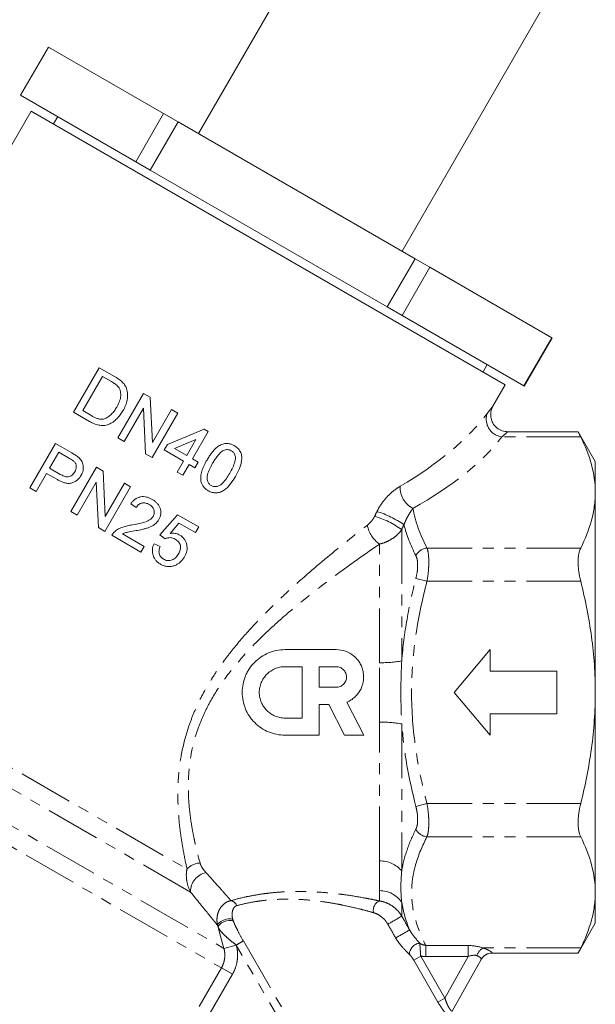
# Model space of a CAD drawing. Units: millimetres. Extents: x -54 to 688, y 1 to 422.
# Drawn here: x 520 to 587, y 164 to 279 of the extents above; entities that cross this region are included whole.
import ezdxf

# ---------------------------------------------------------------- set-up
doc = ezdxf.new("R2010")
doc.units = ezdxf.units.MM
doc.linetypes.add('PHANTOM', pattern=[12.7, 6.35, -1.27, 1.27, -1.27, 1.27, -1.27])

msp = doc.modelspace()

# ---------------------------------------------------------------- linework, layer by layer
at = {"color": 7, "linetype": 'Continuous', "lineweight": 15}
for p, q in [((559.52, 297.54), (541.02, 265.5)), ((564.84, 251.75), (583.34, 283.79)), ((523.49, 275.62), (520.24, 269.99)), ((523.49, 275.62), (520.24, 269.99)), ((536.95, 267.85), (523.49, 275.62)), ((523.49, 275.62), (523.49, 275.62)), ((520.24, 269.99), (533.7, 262.22)), ((520.24, 269.99), (520.24, 269.99)), ((521.47, 268.13), (511.7, 251.2)), ((576.89, 236.13), (521.47, 268.13)), ((524.57, 267.49), (524.07, 266.63)), ((533.7, 262.22), (536.95, 267.85)), ((538.65, 266.87), (536.95, 267.85)), ((538.65, 266.87), (535.4, 261.24)), ((566.36, 250.87), (538.65, 266.87)), ((535.4, 261.24), (533.7, 262.22)), ((535.4, 261.24), (563.11, 245.24)), ((563.11, 245.24), (566.36, 250.87)), ((568.09, 249.87), (564.84, 244.24)), ((568.09, 249.87), (566.36, 250.87)), ((582.34, 241.64), (568.09, 249.87)), ((564.84, 244.24), (563.11, 245.24)), ((564.84, 244.24), (579.09, 236.01)), ((579.09, 236.01), (582.34, 241.64)), ((579.13, 235.99), (582.38, 241.62)), ((582.38, 241.62), (582.34, 241.64)), ((574.3, 237.63), (574.8, 238.49)), ((526.42, 232.93), (529.42, 238.13)), ((529.42, 238.13), (531.2, 237.11)), ((529.81, 237.11), (527.5, 233.11)), ((530.86, 236.5), (529.81, 237.11)), ((575.45, 233.63), (576.89, 236.13)), ((579.13, 235.99), (579.09, 236.01)), ((531.62, 229.93), (534.62, 235.13)), ((534.62, 235.13), (535.39, 234.68)), ((535.39, 234.68), (535.65, 229.37)), ((528.29, 231.86), (526.42, 232.93)), ((527.5, 233.11), (528.57, 232.49)), ((534.59, 233.39), (532.35, 229.51)), ((534.84, 228.07), (534.59, 233.39)), ((538.62, 232.82), (535.62, 227.63)), ((535.65, 229.37), (537.88, 233.25)), ((537.88, 233.25), (538.62, 232.82)), ((537.4, 229.17), (541.71, 230.95)), ((542.18, 230.68), (540.33, 227.48)), ((541.71, 230.95), (542.18, 230.68)), ((585.44, 230.65), (577.19, 230.65)), ((587.43, 227.17), (585.42, 230.65)), ((521.31, 224.07), (524.31, 229.27)), ((524.31, 229.27), (526.22, 228.17)), ((532.35, 229.51), (531.62, 229.93)), ((537.01, 228.51), (537.4, 229.17)), ((540.74, 229.74), (538.22, 228.7)), ((539.66, 227.87), (540.74, 229.74)), ((524.7, 228.25), (523.62, 226.38)), ((525.94, 227.53), (524.7, 228.25)), ((535.62, 227.63), (534.84, 228.07)), ((539.28, 227.2), (537.01, 228.51)), ((538.22, 228.7), (539.66, 227.87)), ((538.55, 225.93), (539.28, 227.2)), ((539.95, 226.82), (539.21, 225.55)), ((540.61, 226.43), (539.95, 226.82)), ((540.33, 227.48), (541, 227.1)), ((541, 227.1), (540.61, 226.43)), ((587.43, 223.55), (587.43, 227.17)), ((523.27, 225.78), (522.04, 223.65)), ((524.55, 225.05), (523.27, 225.78)), ((523.62, 226.38), (524.87, 225.66)), ((526.1, 221.31), (529.1, 226.5)), ((529.1, 226.5), (529.88, 226.05)), ((529.88, 226.05), (530.13, 220.74)), ((539.21, 225.55), (538.55, 225.93)), ((529.08, 224.76), (526.84, 220.88)), ((529.33, 219.44), (529.08, 224.76)), ((530.13, 220.74), (532.37, 224.62)), ((532.37, 224.62), (533.1, 224.19)), ((522.04, 223.65), (521.31, 224.07)), ((533.1, 224.19), (530.1, 219)), ((587.43, 200.17), (587.43, 223.55)), ((533.75, 221.78), (533.12, 222.23)), ((526.84, 220.88), (526.1, 221.31)), ((536.52, 218.58), (538.59, 220.93)), ((538.75, 219.95), (537.71, 218.76)), ((538.59, 220.93), (541.06, 219.51)), ((540.67, 218.85), (538.75, 219.95)), ((530.1, 219), (529.33, 219.44)), ((541.06, 219.51), (540.67, 218.85)), ((534.3, 216.57), (530.9, 218.54)), ((532.14, 218.71), (534.68, 217.24)), ((537.15, 218.13), (536.52, 218.58)), ((534.68, 217.24), (534.3, 216.57)), ((535.84, 217.55), (536.54, 217.23)), ((551.14, 205.17), (557.14, 205.17)), ((575.13, 205.17), (570.93, 200.17)), ((575.13, 202.67), (575.13, 205.17)), ((551.14, 203.17), (553.14, 203.17)), ((553.14, 203.17), (553.14, 197.17)), ((555.14, 203.17), (557.14, 203.17)), ((555.14, 200.77), (555.14, 203.17)), ((582.93, 202.67), (575.13, 202.67)), ((582.93, 197.67), (582.93, 202.67)), ((557.14, 200.77), (555.14, 200.77)), ((570.93, 200.17), (575.13, 195.17)), ((587.43, 176.78), (587.43, 200.17)), ((556.27, 198.77), (555.14, 198.77)), ((555.14, 198.77), (555.14, 195.17)), ((558.1, 195.17), (556.27, 198.77)), ((558.38, 199.02), (560.35, 195.17)), ((553.14, 197.17), (551.14, 197.17)), ((575.13, 195.17), (575.13, 197.67)), ((575.13, 197.67), (582.93, 197.67)), ((555.14, 195.17), (551.14, 195.17)), ((560.35, 195.17), (558.1, 195.17)), ((587.43, 173.17), (587.43, 176.78)), ((585.42, 169.69), (587.43, 173.17)), ((575.37, 169.69), (585.44, 169.69)), ((574.07, 168.94), (570.7, 162.88))]:
    msp.add_line(p, q, dxfattribs=at)
at = {"color": 8, "linetype": 'PHANTOM', "lineweight": 0}
for p, q in [((585.72, 230.04), (576.51, 230.04)), ((564.8, 219.22), (564.8, 203.85)), ((562.2, 203.64), (562.2, 217.51)), ((585.72, 217.05), (567.75, 217.05)), ((567.75, 213.16), (566.45, 213.5)), ((585.72, 213.16), (567.75, 213.16)), ((498.42, 203.33), (539.69, 179.51)), ((540.09, 176.83), (496.9, 201.76)), ((490.31, 201.25), (544.01, 170.24)), ((487.89, 200.19), (543.72, 167.96)), ((562.2, 180.46), (562.2, 196.69)), ((564.8, 196.48), (564.8, 179.28)), ((567.75, 187.18), (566.45, 186.84)), ((585.72, 187.18), (567.75, 187.18)), ((585.72, 183.28), (567.75, 183.28)), ((562.2, 175.78), (562.2, 176.99)), ((564.8, 175.6), (564.8, 174.02)), ((544.01, 170.24), (543.35, 172.69)), ((544.01, 170.24), (545.45, 170.63)), ((546.28, 171.11), (545.45, 170.63)), ((558.85, 147.43), (545.45, 170.63)), ((546.28, 171.11), (559.67, 147.91)), ((567.6, 170.58), (572.55, 170.58)), ((567.6, 170.58), (567.6, 169.28)), ((572.55, 170.58), (572.55, 169.28)), ((567.02, 169.34), (566.2, 168.86)), ((567.02, 169.34), (569.85, 164.43)), ((572.55, 169.28), (567.6, 169.28)), ((569.85, 164.43), (572.55, 169.28)), ((585.72, 170.29), (574.28, 170.29)), ((575.38, 169.7), (575.37, 169.69)), ((569.03, 163.96), (566.2, 168.86)), ((541.1, 163.44), (543.72, 167.96)), ((545.01, 167.22), (542.4, 162.69)), ((543.72, 167.96), (545.01, 167.22)), ((569.85, 164.43), (569.03, 163.96))]:
    msp.add_line(p, q, dxfattribs=at)
at = {"color": 8, "linetype": 'PHANTOM', "lineweight": 0, "flags": 128}
for points in [[(545.05, 173.62), (544.83, 173.68), (544.56, 173.69), (544.25, 173.64), (543.94, 173.54), (543.66, 173.4), (543.44, 173.24), (543.31, 173.06), (543.28, 172.89)], [(545.12, 173.41), (544.9, 173.49), (544.62, 173.5), (544.31, 173.45), (544, 173.36), (543.72, 173.21), (543.51, 173.04), (543.38, 172.86), (543.35, 172.69)], [(546.27, 171.11), (546.22, 171.08), (546.15, 171.04), (546.06, 170.99), (545.96, 170.93), (545.84, 170.86), (545.72, 170.79), (545.59, 170.71), (545.45, 170.63)]]:
    msp.add_lwpolyline(points, dxfattribs=at)
at = {"color": 8, "linetype": 'PHANTOM', "lineweight": 0}
for centre, radius, start, end in [((576.79, 232.13), 2.11, 162.3109, 262.2856), ((567.38, 224.13), 2.76, 177.0896, 242.4225), ((558.6, 210.62), 11.2, 54.7999, 72.8898), ((558.49, 210.32), 10.9, 54.6693, 73.2557), ((564.23, 220.38), 3.52, 190.8646, 234.6618), ((567.97, 215.34), 1.73, 97.3581, 151.5043), ((562.48, 216.47), 12.83, 268.7608, 280.4162), ((562.48, 183.86), 12.83, 79.5838, 91.2392), ((567.97, 184.99), 1.73, 208.4957, 262.6419), ((541.41, 177.83), 2.41, 94.8308, 135.6905), ((562.31, 177.25), 3.21, 39.1541, 91.9132), ((542.42, 176.83), 2.33, 102.6363, 180.0276), ((562.24, 173.94), 3.05, 32.9348, 90.7472), ((544.61, 174.87), 0.975, 22.0863, 76.641), ((562.65, 174.7), 1.18, 112.4645, 194.173), ((536.59, 221.31), 55.07, 298.8457, 300.8064), ((534.58, 224.79), 60.95, 298.9583, 300.7293), ((567.02, 169.52), 1.32, 94.9445, 179.7893), ((575.44, 168.62), 2.03, 124.561, 157.5028), ((575.38, 168.21), 1.49, 89.712, 150.8242)]:
    msp.add_arc(centre, radius, start, end, dxfattribs=at)
at = {"color": 7, "linetype": 'Continuous', "lineweight": 15}
msp.add_arc((575.37, 168.19), 1.5, 89.4522, 150.8759, dxfattribs=at)
at = {"color": 8, "linetype": 'PHANTOM', "lineweight": 0}
for centre, major_axis, ratio, start_param, end_param in [((538.51, 233.65), (39.01, 8.41), 0.45538, 5.343646, 5.796339), ((538.51, 231.92), (40.75, 6.86), 0.451416, 5.377897, 5.830589), ((571.58, 168.84), (3.56, 0.59), 0.457407, 0.634905, 1.22059), ((571.58, 167.55), (2.24, 1.68), 0.378972, 0.282858, 0.868544)]:
    msp.add_ellipse(centre, major_axis=major_axis, ratio=ratio, start_param=start_param, end_param=end_param, dxfattribs=at)
at = {"color": 7, "linetype": 'Continuous', "lineweight": 15}
for points, knots in [([(531.66, 235.9), (531.61, 235.96), (531.55, 236.02), (531.42, 236.13), (531.35, 236.18), (531.15, 236.33), (531.01, 236.41), (530.86, 236.5)], [0, 0, 0, 0, 0.25, 0.25, 0.5, 0.5, 1, 1, 1, 1]), ([(532.08, 236.5), (532.13, 236.44), (532.19, 236.39), (532.3, 236.26), (532.35, 236.2), (532.44, 236.06), (532.48, 235.99), (532.56, 235.85), (532.59, 235.77), (532.62, 235.69)], [0, 0, 0, 0, 0.25, 0.25, 0.5, 0.5, 0.75, 0.75, 1, 1, 1, 1]), ([(531.48, 233.53), (531.53, 233.63), (531.58, 233.72), (531.68, 233.91), (531.72, 234), (531.8, 234.2), (531.83, 234.3), (531.89, 234.5), (531.92, 234.6), (531.94, 234.8), (531.95, 234.91), (531.94, 235.12), (531.93, 235.23), (531.89, 235.43), (531.86, 235.53), (531.8, 235.68), (531.78, 235.72), (531.72, 235.81), (531.69, 235.86), (531.66, 235.9)], [0, 0, 0, 0, 0.125, 0.125, 0.25, 0.25, 0.375, 0.375, 0.5, 0.5, 0.625, 0.625, 0.75, 0.75, 0.875, 0.875, 0.9375, 0.9375, 1, 1, 1, 1]), ([(532.62, 235.69), (532.65, 235.59), (532.68, 235.48), (532.73, 235.26), (532.74, 235.15), (532.75, 234.92), (532.75, 234.81), (532.73, 234.58), (532.72, 234.47), (532.65, 234.14), (532.58, 233.92), (532.42, 233.5), (532.32, 233.3), (532.2, 233.1)], [0, 0, 0, 0, 0.125, 0.125, 0.25, 0.25, 0.375, 0.375, 0.5, 0.5, 0.75, 0.75, 1, 1, 1, 1]), ([(532.2, 233.1), (532.15, 233.01), (532.1, 232.93), (532, 232.76), (531.94, 232.68), (531.76, 232.45), (531.64, 232.3), (531.42, 232.09), (531.35, 232.03), (531.2, 231.9), (531.12, 231.84), (530.88, 231.67), (530.7, 231.58), (530.33, 231.44), (530.14, 231.39), (529.85, 231.37), (529.75, 231.37), (529.55, 231.39), (529.46, 231.4), (529.17, 231.46), (528.98, 231.52), (528.71, 231.64), (528.63, 231.68), (528.45, 231.77), (528.37, 231.81), (528.29, 231.86)], [0, 0, 0, 0, 0.0625, 0.0625, 0.125, 0.125, 0.25, 0.25, 0.3125, 0.3125, 0.375, 0.375, 0.5, 0.5, 0.625, 0.625, 0.6875, 0.6875, 0.75, 0.75, 0.875, 0.875, 0.9375, 0.9375, 1, 1, 1, 1]), ([(530.01, 232.15), (530.09, 232.18), (530.18, 232.21), (530.33, 232.28), (530.4, 232.32), (530.62, 232.47), (530.75, 232.58), (530.99, 232.83), (531.1, 232.96), (531.3, 233.24), (531.39, 233.39), (531.48, 233.53)], [0, 0, 0, 0, 0.125, 0.125, 0.25, 0.25, 0.5, 0.5, 0.75, 0.75, 1, 1, 1, 1]), ([(577.19, 230.65), (576.98, 230.67), (576.52, 230.71), (575.89, 231.07), (575.44, 231.6), (575.22, 232.18), (575.18, 232.67), (575.23, 233.08), (575.33, 233.39), (575.42, 233.56), (575.45, 233.63)], [0, 0, 0, 0, 0.154868, 0.328051, 0.506853, 0.647093, 0.764159, 0.862859, 0.943478, 1, 1, 1, 1]), ([(528.57, 232.49), (528.68, 232.43), (528.79, 232.37), (529.02, 232.26), (529.14, 232.21), (529.38, 232.14), (529.5, 232.12), (529.7, 232.11), (529.76, 232.11), (529.89, 232.12), (529.95, 232.14), (530.01, 232.15)], [0, 0, 0, 0, 0.25, 0.25, 0.5, 0.5, 0.75, 0.75, 0.875, 0.875, 1, 1, 1, 1]), ([(585.44, 230.6), (585.44, 230.61), (585.41, 230.67), (585.53, 230.42), (585.68, 230.13), (585.72, 230.04)], [0, 0, 0, 0, 0.178808, 0.751777, 1, 1, 1, 1]), ([(542.03, 227.34), (542.11, 227.49), (542.2, 227.64), (542.39, 227.92), (542.48, 228.06), (542.69, 228.33), (542.8, 228.45), (543.04, 228.7), (543.16, 228.81), (543.44, 229.02), (543.59, 229.1), (543.91, 229.23), (544.08, 229.27), (544.33, 229.28), (544.42, 229.28), (544.59, 229.26), (544.67, 229.24), (544.83, 229.19), (544.91, 229.16), (545.07, 229.1), (545.14, 229.06), (545.21, 229.02)], [0, 0, 0, 0, 0.125, 0.125, 0.25, 0.25, 0.375, 0.375, 0.5, 0.5, 0.625, 0.625, 0.75, 0.75, 0.8125, 0.8125, 0.875, 0.875, 0.9375, 0.9375, 1, 1, 1, 1]), ([(585.72, 230.04), (586.26, 228.97), (586.69, 227.9), (587.27, 225.73), (587.43, 224.65), (587.43, 223.55)], [0, 0, 0, 0, 0.5, 0.5, 1, 1, 1, 1]), ([(526.22, 228.17), (526.35, 228.09), (526.47, 228.02), (526.66, 227.9), (526.72, 227.86), (526.84, 227.77), (526.9, 227.72), (526.96, 227.68)], [0, 0, 0, 0, 0.5, 0.5, 0.75, 0.75, 1, 1, 1, 1]), ([(543.96, 228.46), (543.89, 228.42), (543.82, 228.38), (543.69, 228.28), (543.63, 228.23), (543.45, 228.05), (543.34, 227.93), (543.14, 227.66), (543.04, 227.53), (542.86, 227.25), (542.78, 227.1), (542.69, 226.96)], [0, 0, 0, 0, 0.125, 0.125, 0.25, 0.25, 0.5, 0.5, 0.75, 0.75, 1, 1, 1, 1]), ([(544.86, 228.42), (544.79, 228.46), (544.72, 228.49), (544.57, 228.54), (544.5, 228.55), (544.34, 228.56), (544.26, 228.55), (544.11, 228.52), (544.04, 228.49), (543.96, 228.46)], [0, 0, 0, 0, 0.25, 0.25, 0.5, 0.5, 0.75, 0.75, 1, 1, 1, 1]), ([(544.69, 225.81), (544.81, 226.02), (544.93, 226.24), (545.14, 226.68), (545.24, 226.91), (545.33, 227.27), (545.35, 227.39), (545.36, 227.64), (545.34, 227.76), (545.26, 227.99), (545.21, 228.1), (545.1, 228.24), (545.05, 228.28), (544.96, 228.36), (544.91, 228.39), (544.86, 228.42)], [0, 0, 0, 0, 0.25, 0.25, 0.5, 0.5, 0.625, 0.625, 0.75, 0.75, 0.875, 0.875, 0.9375, 0.9375, 1, 1, 1, 1]), ([(545.21, 229.02), (545.28, 228.97), (545.35, 228.93), (545.49, 228.83), (545.55, 228.78), (545.73, 228.6), (545.83, 228.47), (545.99, 228.17), (546.05, 228.01), (546.1, 227.68), (546.09, 227.5), (546.05, 227.16), (546.02, 226.99), (545.94, 226.66), (545.88, 226.5), (545.69, 226.02), (545.53, 225.72), (545.36, 225.42)], [0, 0, 0, 0, 0.0625, 0.0625, 0.125, 0.125, 0.25, 0.25, 0.375, 0.375, 0.5, 0.5, 0.625, 0.625, 0.75, 0.75, 1, 1, 1, 1]), ([(526.51, 227.14), (526.42, 227.22), (526.33, 227.29), (526.14, 227.42), (526.04, 227.47), (525.94, 227.53)], [0, 0, 0, 0, 0.5, 0.5, 1, 1, 1, 1]), ([(526.57, 225.95), (526.59, 226), (526.62, 226.04), (526.66, 226.14), (526.68, 226.19), (526.72, 226.35), (526.74, 226.45), (526.73, 226.67), (526.71, 226.78), (526.66, 226.92), (526.64, 226.97), (526.58, 227.06), (526.54, 227.1), (526.51, 227.14)], [0, 0, 0, 0, 0.125, 0.125, 0.25, 0.25, 0.5, 0.5, 0.75, 0.75, 0.875, 0.875, 1, 1, 1, 1]), ([(526.96, 227.68), (527.03, 227.61), (527.11, 227.55), (527.24, 227.4), (527.3, 227.33), (527.4, 227.16), (527.45, 227.07), (527.52, 226.89), (527.54, 226.79), (527.57, 226.6), (527.57, 226.5), (527.56, 226.3), (527.55, 226.2), (527.51, 226), (527.48, 225.91), (527.41, 225.72), (527.36, 225.63), (527.31, 225.55)], [0, 0, 0, 0, 0.125, 0.125, 0.25, 0.25, 0.375, 0.375, 0.5, 0.5, 0.625, 0.625, 0.75, 0.75, 0.875, 0.875, 1, 1, 1, 1]), ([(541.3, 224.92), (541.29, 225.03), (541.29, 225.14), (541.29, 225.35), (541.31, 225.45), (541.35, 225.77), (541.41, 225.97), (541.55, 226.38), (541.63, 226.58), (541.82, 226.97), (541.92, 227.16), (542.03, 227.34)], [0, 0, 0, 0, 0.125, 0.125, 0.25, 0.25, 0.5, 0.5, 0.75, 0.75, 1, 1, 1, 1]), ([(542.69, 226.96), (542.57, 226.75), (542.45, 226.53), (542.24, 226.09), (542.15, 225.86), (542.05, 225.51), (542.03, 225.39), (542.03, 225.14), (542.05, 225.02), (542.12, 224.79), (542.17, 224.68), (542.29, 224.54), (542.33, 224.49), (542.42, 224.42), (542.47, 224.38), (542.52, 224.35)], [0, 0, 0, 0, 0.25, 0.25, 0.5, 0.5, 0.625, 0.625, 0.75, 0.75, 0.875, 0.875, 0.9375, 0.9375, 1, 1, 1, 1]), ([(524.87, 225.66), (525.01, 225.58), (525.16, 225.51), (525.47, 225.4), (525.63, 225.36), (525.96, 225.4), (526.12, 225.47), (526.31, 225.62), (526.37, 225.68), (526.48, 225.81), (526.52, 225.88), (526.57, 225.95)], [0, 0, 0, 0, 0.25, 0.25, 0.5, 0.5, 0.75, 0.75, 0.875, 0.875, 1, 1, 1, 1]), ([(542.52, 224.35), (542.57, 224.32), (542.63, 224.3), (542.74, 224.26), (542.8, 224.24), (542.98, 224.22), (543.09, 224.22), (543.33, 224.28), (543.45, 224.32), (543.66, 224.45), (543.75, 224.53), (544.01, 224.79), (544.16, 224.98), (544.44, 225.38), (544.57, 225.6), (544.69, 225.81)], [0, 0, 0, 0, 0.0625, 0.0625, 0.125, 0.125, 0.25, 0.25, 0.375, 0.375, 0.5, 0.5, 0.75, 0.75, 1, 1, 1, 1]), ([(527.31, 225.55), (527.27, 225.49), (527.24, 225.43), (527.16, 225.32), (527.12, 225.27), (526.99, 225.11), (526.89, 225.02), (526.67, 224.85), (526.56, 224.79), (526.31, 224.68), (526.18, 224.63), (525.92, 224.6), (525.78, 224.6), (525.52, 224.64), (525.39, 224.67), (525.14, 224.76), (525.01, 224.81), (524.78, 224.92), (524.66, 224.98), (524.55, 225.05)], [0, 0, 0, 0, 0.0625, 0.0625, 0.125, 0.125, 0.25, 0.25, 0.375, 0.375, 0.5, 0.5, 0.625, 0.625, 0.75, 0.75, 0.875, 0.875, 1, 1, 1, 1]), ([(542.17, 223.75), (542.07, 223.82), (541.96, 223.89), (541.77, 224.04), (541.68, 224.13), (541.53, 224.33), (541.46, 224.44), (541.39, 224.62), (541.36, 224.68), (541.33, 224.8), (541.32, 224.86), (541.3, 224.92)], [0, 0, 0, 0, 0.25, 0.25, 0.5, 0.5, 0.75, 0.75, 0.875, 0.875, 1, 1, 1, 1]), ([(545.36, 225.42), (545.18, 225.13), (545, 224.83), (544.69, 224.43), (544.58, 224.3), (544.34, 224.06), (544.21, 223.95), (543.93, 223.74), (543.78, 223.66), (543.46, 223.53), (543.3, 223.5), (542.96, 223.48), (542.8, 223.51), (542.55, 223.58), (542.47, 223.6), (542.32, 223.67), (542.25, 223.71), (542.17, 223.75)], [0, 0, 0, 0, 0.25, 0.25, 0.375, 0.375, 0.5, 0.5, 0.625, 0.625, 0.75, 0.75, 0.875, 0.875, 0.9375, 0.9375, 1, 1, 1, 1]), ([(587.43, 223.55), (587.43, 223), (587.39, 222.46), (587.24, 221.36), (587.13, 220.82), (586.68, 219.19), (586.25, 218.12), (585.72, 217.05)], [0, 0, 0, 0, 0.25, 0.25, 0.5, 0.5, 1, 1, 1, 1]), ([(533.12, 222.23), (533.19, 222.32), (533.27, 222.42), (533.43, 222.59), (533.52, 222.67), (533.71, 222.82), (533.81, 222.88), (534.03, 222.97), (534.15, 223.01), (534.5, 223.08), (534.74, 223.06), (535.09, 222.98), (535.2, 222.94), (535.42, 222.85), (535.53, 222.79), (535.63, 222.73)], [0, 0, 0, 0, 0.125, 0.125, 0.25, 0.25, 0.375, 0.375, 0.5, 0.5, 0.75, 0.75, 0.875, 0.875, 1, 1, 1, 1]), ([(535.27, 222.14), (535.14, 222.21), (535.01, 222.27), (534.8, 222.32), (534.72, 222.33), (534.58, 222.33), (534.5, 222.32), (534.36, 222.29), (534.29, 222.27), (534.15, 222.21), (534.09, 222.17), (533.98, 222.07), (533.92, 222.02), (533.83, 221.9), (533.79, 221.84), (533.75, 221.78)], [0, 0, 0, 0, 0.25, 0.25, 0.375, 0.375, 0.5, 0.5, 0.625, 0.625, 0.75, 0.75, 0.875, 0.875, 1, 1, 1, 1]), ([(535.63, 222.73), (535.73, 222.67), (535.83, 222.61), (536.01, 222.47), (536.1, 222.39), (536.26, 222.23), (536.33, 222.13), (536.45, 221.94), (536.5, 221.83), (536.58, 221.61), (536.6, 221.5), (536.63, 221.27), (536.64, 221.15), (536.61, 220.92), (536.59, 220.81), (536.53, 220.64), (536.51, 220.58), (536.46, 220.48), (536.43, 220.43), (536.4, 220.37)], [0, 0, 0, 0, 0.125, 0.125, 0.25, 0.25, 0.375, 0.375, 0.5, 0.5, 0.625, 0.625, 0.75, 0.75, 0.875, 0.875, 0.9375, 0.9375, 1, 1, 1, 1]), ([(535.73, 220.75), (535.77, 220.81), (535.8, 220.87), (535.84, 221), (535.85, 221.07), (535.87, 221.27), (535.85, 221.41), (535.78, 221.61), (535.75, 221.67), (535.68, 221.78), (535.64, 221.84), (535.55, 221.94), (535.5, 221.98), (535.39, 222.07), (535.33, 222.11), (535.27, 222.14)], [0, 0, 0, 0, 0.125, 0.125, 0.25, 0.25, 0.5, 0.5, 0.625, 0.625, 0.75, 0.75, 0.875, 0.875, 1, 1, 1, 1]), ([(533.29, 219.75), (533.74, 219.83), (534.18, 219.91), (534.83, 220.1), (535.05, 220.18), (535.34, 220.35), (535.44, 220.41), (535.56, 220.53), (535.6, 220.57), (535.67, 220.66), (535.7, 220.7), (535.73, 220.75)], [0, 0, 0, 0, 0.5, 0.5, 0.75, 0.75, 0.875, 0.875, 0.9375, 0.9375, 1, 1, 1, 1]), ([(536.4, 220.37), (536.37, 220.32), (536.34, 220.26), (536.26, 220.16), (536.22, 220.11), (536.09, 219.97), (536, 219.88), (535.69, 219.65), (535.46, 219.53), (535.1, 219.4), (534.98, 219.36), (534.73, 219.29), (534.61, 219.26), (534.24, 219.17), (533.98, 219.12), (533.73, 219.08)], [0, 0, 0, 0, 0.0625, 0.0625, 0.125, 0.125, 0.25, 0.25, 0.5, 0.5, 0.625, 0.625, 0.75, 0.75, 1, 1, 1, 1]), ([(530.9, 218.54), (530.95, 218.61), (530.99, 218.69), (531.08, 218.8), (531.11, 218.83), (531.17, 218.9), (531.2, 218.93), (531.24, 218.96)], [0, 0, 0, 0, 0.5, 0.5, 0.75, 0.75, 1, 1, 1, 1]), ([(531.24, 218.96), (531.31, 219.02), (531.38, 219.08), (531.53, 219.18), (531.61, 219.23), (531.85, 219.37), (532.02, 219.44), (532.38, 219.56), (532.56, 219.61), (532.92, 219.69), (533.11, 219.72), (533.29, 219.75)], [0, 0, 0, 0, 0.125, 0.125, 0.25, 0.25, 0.5, 0.5, 0.75, 0.75, 1, 1, 1, 1]), ([(533.73, 219.08), (533.46, 219.03), (533.19, 218.99), (532.79, 218.91), (532.66, 218.89), (532.39, 218.81), (532.27, 218.76), (532.14, 218.71)], [0, 0, 0, 0, 0.5, 0.5, 0.75, 0.75, 1, 1, 1, 1]), ([(537.71, 218.76), (537.81, 218.77), (537.91, 218.78), (538.1, 218.78), (538.2, 218.78), (538.39, 218.75), (538.49, 218.72), (538.62, 218.68), (538.67, 218.66), (538.75, 218.62), (538.8, 218.6), (538.84, 218.57)], [0, 0, 0, 0, 0.25, 0.25, 0.5, 0.5, 0.75, 0.75, 0.875, 0.875, 1, 1, 1, 1]), ([(538.31, 218.08), (538.22, 218.13), (538.13, 218.17), (537.94, 218.24), (537.84, 218.26), (537.64, 218.26), (537.54, 218.25), (537.39, 218.22), (537.34, 218.21), (537.24, 218.17), (537.2, 218.15), (537.15, 218.13)], [0, 0, 0, 0, 0.25, 0.25, 0.5, 0.5, 0.75, 0.75, 0.875, 0.875, 1, 1, 1, 1]), ([(538.7, 216.36), (538.74, 216.43), (538.78, 216.51), (538.85, 216.66), (538.88, 216.74), (538.94, 216.99), (538.94, 217.16), (538.88, 217.49), (538.8, 217.65), (538.64, 217.83), (538.58, 217.89), (538.45, 217.99), (538.38, 218.04), (538.31, 218.08)], [0, 0, 0, 0, 0.125, 0.125, 0.25, 0.25, 0.5, 0.5, 0.75, 0.75, 0.875, 0.875, 1, 1, 1, 1]), ([(538.84, 218.57), (538.94, 218.51), (539.04, 218.44), (539.22, 218.28), (539.3, 218.19), (539.44, 218), (539.5, 217.89), (539.6, 217.67), (539.63, 217.55), (539.68, 217.31), (539.7, 217.19), (539.7, 216.95), (539.69, 216.82), (539.64, 216.58), (539.6, 216.46), (539.51, 216.23), (539.45, 216.12), (539.39, 216.01)], [0, 0, 0, 0, 0.125, 0.125, 0.25, 0.25, 0.375, 0.375, 0.5, 0.5, 0.625, 0.625, 0.75, 0.75, 0.875, 0.875, 1, 1, 1, 1]), ([(536.61, 215.15), (536.51, 215.21), (536.41, 215.27), (536.23, 215.41), (536.15, 215.49), (536, 215.66), (535.93, 215.76), (535.81, 215.96), (535.76, 216.06), (535.69, 216.29), (535.67, 216.4), (535.64, 216.63), (535.64, 216.75), (535.66, 216.99), (535.68, 217.1), (535.73, 217.27), (535.75, 217.33), (535.79, 217.44), (535.82, 217.5), (535.84, 217.55)], [0, 0, 0, 0, 0.125, 0.125, 0.25, 0.25, 0.375, 0.375, 0.5, 0.5, 0.625, 0.625, 0.75, 0.75, 0.875, 0.875, 0.9375, 0.9375, 1, 1, 1, 1]), ([(536.54, 217.23), (536.52, 217.16), (536.49, 217.1), (536.46, 216.96), (536.44, 216.89), (536.42, 216.75), (536.41, 216.68), (536.42, 216.53), (536.43, 216.46), (536.48, 216.25), (536.54, 216.12), (536.68, 215.96), (536.73, 215.91), (536.84, 215.82), (536.9, 215.79), (536.96, 215.75)], [0, 0, 0, 0, 0.125, 0.125, 0.25, 0.25, 0.375, 0.375, 0.5, 0.5, 0.75, 0.75, 0.875, 0.875, 1, 1, 1, 1]), ([(585.72, 217.05), (585.62, 216.86), (585.55, 216.62), (585.47, 216.21), (585.45, 216.06), (585.43, 215.74), (585.42, 215.58), (585.42, 215.24), (585.43, 215.06), (585.45, 214.69), (585.47, 214.51), (585.55, 213.94), (585.62, 213.54), (585.72, 213.16)], [0, 0, 0, 0, 0.25, 0.25, 0.375, 0.375, 0.5, 0.5, 0.625, 0.625, 0.75, 0.75, 1, 1, 1, 1]), ([(536.96, 215.75), (537.03, 215.71), (537.11, 215.67), (537.27, 215.61), (537.35, 215.59), (537.61, 215.56), (537.79, 215.59), (538.11, 215.71), (538.26, 215.81), (538.45, 216), (538.5, 216.07), (538.61, 216.2), (538.66, 216.28), (538.7, 216.36)], [0, 0, 0, 0, 0.125, 0.125, 0.25, 0.25, 0.5, 0.5, 0.75, 0.75, 0.875, 0.875, 1, 1, 1, 1]), ([(539.39, 216.01), (539.33, 215.9), (539.26, 215.79), (539.1, 215.6), (539.01, 215.5), (538.83, 215.33), (538.73, 215.26), (538.57, 215.16), (538.52, 215.13), (538.41, 215.07), (538.35, 215.05), (538.29, 215.02)], [0, 0, 0, 0, 0.25, 0.25, 0.5, 0.5, 0.75, 0.75, 0.875, 0.875, 1, 1, 1, 1]), ([(538.29, 215.02), (538.22, 215), (538.15, 214.97), (538.01, 214.93), (537.94, 214.91), (537.73, 214.87), (537.58, 214.87), (537.29, 214.89), (537.15, 214.92), (536.94, 214.99), (536.87, 215.02), (536.74, 215.08), (536.67, 215.12), (536.61, 215.15)], [0, 0, 0, 0, 0.125, 0.125, 0.25, 0.25, 0.5, 0.5, 0.75, 0.75, 0.875, 0.875, 1, 1, 1, 1]), ([(585.72, 213.16), (585.99, 212.09), (586.23, 211.02), (586.65, 208.86), (586.84, 207.77), (587.28, 204.52), (587.43, 202.35), (587.43, 200.17)], [0, 0, 0, 0, 0.25, 0.25, 0.5, 0.5, 1, 1, 1, 1]), ([(551.14, 195.17), (550.81, 195.17), (550.49, 195.2), (549.85, 195.33), (549.53, 195.43), (548.92, 195.68), (548.64, 195.83), (548.1, 196.2), (547.84, 196.41), (547.38, 196.87), (547.17, 197.12), (546.81, 197.66), (546.65, 197.95), (546.4, 198.55), (546.31, 198.87), (546.18, 199.52), (546.14, 199.84), (546.14, 200.5), (546.18, 200.83), (546.3, 201.47), (546.4, 201.78), (546.59, 202.24), (546.66, 202.39), (546.81, 202.67), (546.9, 202.81), (547.17, 203.22), (547.37, 203.47), (547.84, 203.94), (548.09, 204.14), (548.63, 204.51), (548.92, 204.66), (549.53, 204.92), (549.84, 205.01), (550.48, 205.14), (550.81, 205.17), (551.14, 205.17)], [0, 0, 0, 0, 0.0625, 0.0625, 0.125, 0.125, 0.1875, 0.1875, 0.25, 0.25, 0.3125, 0.3125, 0.375, 0.375, 0.4375, 0.4375, 0.5, 0.5, 0.5625, 0.5625, 0.625, 0.625, 0.65625, 0.65625, 0.6875, 0.6875, 0.75, 0.75, 0.8125, 0.8125, 0.875, 0.875, 0.9375, 0.9375, 1, 1, 1, 1]), ([(557.14, 205.17), (557.52, 205.17), (557.88, 205.11), (558.57, 204.86), (558.89, 204.68), (559.31, 204.33), (559.44, 204.2), (559.68, 203.93), (559.79, 203.78), (559.98, 203.47), (560.06, 203.31), (560.19, 202.97), (560.24, 202.79), (560.32, 202.43), (560.34, 202.25), (560.35, 201.89), (560.34, 201.7), (560.29, 201.34), (560.25, 201.16), (560.13, 200.81), (560.06, 200.64), (559.89, 200.32), (559.79, 200.16), (559.57, 199.87), (559.44, 199.74), (559.17, 199.49), (559.03, 199.38), (558.72, 199.18), (558.55, 199.09), (558.38, 199.02)], [0, 0, 0, 0, 0.125, 0.125, 0.25, 0.25, 0.3125, 0.3125, 0.375, 0.375, 0.4375, 0.4375, 0.5, 0.5, 0.5625, 0.5625, 0.625, 0.625, 0.6875, 0.6875, 0.75, 0.75, 0.8125, 0.8125, 0.875, 0.875, 0.9375, 0.9375, 1, 1, 1, 1]), ([(551.14, 197.17), (550.95, 197.17), (550.75, 197.19), (550.37, 197.27), (550.18, 197.33), (549.81, 197.48), (549.64, 197.57), (549.32, 197.79), (549.16, 197.91), (548.88, 198.19), (548.76, 198.34), (548.54, 198.67), (548.45, 198.84), (548.3, 199.2), (548.24, 199.39), (548.16, 199.78), (548.14, 199.97), (548.14, 200.37), (548.16, 200.56), (548.24, 200.95), (548.3, 201.14), (548.45, 201.5), (548.54, 201.68), (548.76, 202), (548.88, 202.15), (549.16, 202.43), (549.31, 202.56), (549.64, 202.77), (549.81, 202.87), (550.18, 203.02), (550.36, 203.08), (550.75, 203.15), (550.95, 203.17), (551.14, 203.17)], [0, 0, 0, 0, 0.0625, 0.0625, 0.125, 0.125, 0.1875, 0.1875, 0.25, 0.25, 0.3125, 0.3125, 0.375, 0.375, 0.4375, 0.4375, 0.5, 0.5, 0.5625, 0.5625, 0.625, 0.625, 0.6875, 0.6875, 0.75, 0.75, 0.8125, 0.8125, 0.875, 0.875, 0.9375, 0.9375, 1, 1, 1, 1]), ([(557.14, 203.17), (557.3, 203.17), (557.46, 203.14), (557.75, 203.02), (557.88, 202.93), (558.1, 202.71), (558.19, 202.58), (558.31, 202.29), (558.34, 202.13), (558.35, 201.82), (558.31, 201.66), (558.19, 201.37), (558.11, 201.24), (557.88, 201.01), (557.75, 200.92), (557.46, 200.8), (557.3, 200.77), (557.14, 200.77)], [0, 0, 0, 0, 0.125, 0.125, 0.25, 0.25, 0.375, 0.375, 0.5, 0.5, 0.625, 0.625, 0.75, 0.75, 0.875, 0.875, 1, 1, 1, 1]), ([(587.43, 200.17), (587.43, 199.08), (587.39, 197.98), (587.24, 195.79), (587.13, 194.69), (586.68, 191.43), (586.25, 189.29), (585.72, 187.18)], [0, 0, 0, 0, 0.25, 0.25, 0.5, 0.5, 1, 1, 1, 1]), ([(585.72, 187.18), (585.62, 186.79), (585.55, 186.4), (585.47, 185.83), (585.45, 185.64), (585.43, 185.28), (585.42, 185.1), (585.42, 184.76), (585.43, 184.59), (585.45, 184.28), (585.47, 184.13), (585.55, 183.71), (585.62, 183.47), (585.72, 183.28)], [0, 0, 0, 0, 0.25, 0.25, 0.375, 0.375, 0.5, 0.5, 0.625, 0.625, 0.75, 0.75, 1, 1, 1, 1]), ([(585.72, 183.28), (586.26, 182.21), (586.69, 181.13), (587.27, 178.97), (587.43, 177.88), (587.43, 176.78)], [0, 0, 0, 0, 0.5, 0.5, 1, 1, 1, 1]), ([(587.43, 176.78), (587.43, 176.24), (587.39, 175.69), (587.24, 174.6), (587.13, 174.05), (586.68, 172.43), (586.25, 171.35), (585.72, 170.29)], [0, 0, 0, 0, 0.25, 0.25, 0.5, 0.5, 1, 1, 1, 1]), ([(585.72, 170.29), (585.62, 170.08), (585.44, 169.73), (585.44, 169.73), (585.44, 169.73)], [0, 0, 0, 0, 0.589184, 1, 1, 1, 1])]:
    msp.add_open_spline(points, degree=3, knots=knots, dxfattribs=at)
msp.add_open_spline([(531.2, 237.11), (531.51, 236.93), (531.81, 236.74), (532.08, 236.5)], degree=3, dxfattribs=at)
at = {"color": 8, "linetype": 'PHANTOM', "lineweight": 0}
for points, knots in [([(574.79, 232.77), (574.95, 232.98), (575.2, 233.31), (575.39, 233.56), (575.47, 233.65), (575.45, 233.64), (575.45, 233.63)], [0, 0, 0, 0, 0.4253072, 0.670681, 0.9235302, 1, 1, 1, 1]), ([(577.19, 230.65), (577.19, 230.64), (577.19, 230.64), (577.01, 230.49), (576.67, 230.19), (576.51, 230.04)], [0, 0, 0, 0, 0.07258, 0.566299, 1, 1, 1, 1]), ([(561.9, 221.32), (562.06, 221.66), (562.25, 221.97), (562.57, 222.42), (562.68, 222.56), (562.91, 222.84), (563.02, 222.97), (563.38, 223.34), (563.63, 223.56), (564.13, 223.96), (564.38, 224.13), (564.63, 224.27)], [0, 0, 0, 0, 0.25, 0.25, 0.375, 0.375, 0.5, 0.5, 0.75, 0.75, 1, 1, 1, 1]), ([(566.11, 221.69), (566.03, 221.57), (565.94, 221.45), (565.77, 221.19), (565.68, 221.05), (565.5, 220.74), (565.41, 220.57), (565.27, 220.29), (565.23, 220.19), (565.14, 219.99), (565.1, 219.88), (565.06, 219.77)], [0, 0, 0, 0, 0.25, 0.25, 0.5, 0.5, 0.75, 0.75, 0.875, 0.875, 1, 1, 1, 1]), ([(560.78, 219.72), (560.94, 219.84), (561.1, 220), (561.32, 220.26), (561.39, 220.36), (561.52, 220.56), (561.58, 220.66), (561.63, 220.76)], [0, 0, 0, 0, 0.5, 0.5, 0.75, 0.75, 1, 1, 1, 1]), ([(539.69, 179.51), (539.54, 180.19), (539.39, 180.92), (539.18, 182.1), (539.11, 182.5), (538.98, 183.34), (538.92, 183.77), (538.76, 185.09), (538.68, 186.01), (538.61, 187.91), (538.61, 188.9), (538.7, 190.44), (538.75, 190.96), (538.88, 191.99), (538.96, 192.51), (539.26, 194.07), (539.53, 195.12), (540.06, 196.68), (540.25, 197.2), (540.68, 198.22), (540.91, 198.72), (541.64, 200.2), (542.19, 201.15), (543.09, 202.55), (543.41, 203.01), (544.05, 203.91), (544.38, 204.35), (545.4, 205.65), (546.11, 206.49), (547.57, 208.11), (548.32, 208.9), (549.85, 210.42), (550.62, 211.16), (552.95, 213.32), (554.53, 214.67), (557.67, 217.28), (559.23, 218.52), (560.78, 219.72)], [0, 0, 0, 0, 0.0625, 0.0625, 0.09375, 0.09375, 0.125, 0.125, 0.1875, 0.1875, 0.25, 0.25, 0.28125, 0.28125, 0.3125, 0.3125, 0.375, 0.375, 0.40625, 0.40625, 0.4375, 0.4375, 0.5, 0.5, 0.53125, 0.53125, 0.5625, 0.5625, 0.625, 0.625, 0.6875, 0.6875, 0.75, 0.75, 0.875, 0.875, 1, 1, 1, 1]), ([(564.8, 219.22), (564.66, 219.01), (564.5, 218.82), (564.13, 218.46), (563.92, 218.29), (563.47, 218), (563.23, 217.87), (562.72, 217.65), (562.46, 217.57), (562.2, 217.51)], [0, 0, 0, 0, 0.25, 0.25, 0.5, 0.5, 0.75, 0.75, 1, 1, 1, 1]), ([(562.2, 217.51), (560.65, 216.45), (559.08, 215.34), (555.92, 213.03), (554.34, 211.81), (551.99, 209.88), (551.21, 209.22), (549.67, 207.84), (548.9, 207.13), (547.41, 205.65), (546.69, 204.89), (545.3, 203.3), (544.63, 202.47), (543.38, 200.74), (542.81, 199.84), (542.06, 198.45), (541.82, 197.97), (541.39, 197.01), (541.19, 196.51), (540.65, 195.02), (540.38, 194.02), (540.1, 192.53), (540.03, 192.03), (539.92, 191.04), (539.88, 190.54), (539.82, 189.07), (539.85, 188.13), (539.98, 186.33), (540.09, 185.46), (540.3, 184.22), (540.37, 183.81), (540.53, 183.03), (540.61, 182.65), (540.86, 181.55), (541.03, 180.86), (541.21, 180.23)], [0, 0, 0, 0, 0.125, 0.125, 0.25, 0.25, 0.3125, 0.3125, 0.375, 0.375, 0.4375, 0.4375, 0.5, 0.5, 0.5625, 0.5625, 0.59375, 0.59375, 0.625, 0.625, 0.6875, 0.6875, 0.71875, 0.71875, 0.75, 0.75, 0.8125, 0.8125, 0.875, 0.875, 0.90625, 0.90625, 0.9375, 0.9375, 1, 1, 1, 1]), ([(567.75, 217.05), (567.82, 216.86), (567.87, 216.62), (567.93, 216.2), (567.94, 216.05), (567.96, 215.74), (567.96, 215.57), (567.96, 215.23), (567.96, 215.06), (567.94, 214.69), (567.93, 214.51), (567.87, 213.93), (567.82, 213.55), (567.75, 213.16)], [0, 0, 0, 0, 0.25, 0.25, 0.375, 0.375, 0.5, 0.5, 0.625, 0.625, 0.75, 0.75, 1, 1, 1, 1]), ([(566.45, 213.5), (566.52, 213.76), (566.57, 214.02), (566.63, 214.41), (566.64, 214.54), (566.66, 214.79), (566.66, 214.91), (566.66, 215.15), (566.66, 215.26), (566.64, 215.48), (566.63, 215.58), (566.57, 215.86), (566.52, 216.03), (566.45, 216.16)], [0, 0, 0, 0, 0.25, 0.25, 0.375, 0.375, 0.5, 0.5, 0.625, 0.625, 0.75, 0.75, 1, 1, 1, 1]), ([(564.8, 203.85), (564.92, 205.48), (565.13, 207.1), (565.7, 210.32), (566.05, 211.91), (566.45, 213.5)], [0, 0, 0, 0, 0.5, 0.5, 1, 1, 1, 1]), ([(567.75, 213.16), (567.19, 211.02), (566.74, 208.87), (566.27, 205.61), (566.15, 204.52), (566.03, 202.87), (566, 202.32), (565.96, 201.22), (565.95, 200.67), (565.95, 197.93), (566.12, 195.76), (566.74, 191.45), (567.19, 189.3), (567.75, 187.18)], [0, 0, 0, 0, 0.25, 0.25, 0.375, 0.375, 0.4375, 0.4375, 0.5, 0.5, 0.75, 0.75, 1, 1, 1, 1]), ([(564.8, 203.85), (564.73, 202.62), (564.7, 201.39), (564.7, 198.94), (564.73, 197.71), (564.8, 196.48)], [0, 0, 0, 0, 0.5, 0.5, 1, 1, 1, 1]), ([(566.45, 184.17), (566.52, 184.3), (566.57, 184.47), (566.63, 184.75), (566.64, 184.86), (566.66, 185.07), (566.66, 185.18), (566.66, 185.42), (566.66, 185.54), (566.64, 185.79), (566.63, 185.92), (566.57, 186.3), (566.52, 186.57), (566.45, 186.84)], [0, 0, 0, 0, 0.25, 0.25, 0.375, 0.375, 0.5, 0.5, 0.625, 0.625, 0.75, 0.75, 1, 1, 1, 1]), ([(567.75, 187.18), (567.82, 186.78), (567.87, 186.39), (567.93, 185.82), (567.94, 185.64), (567.96, 185.27), (567.96, 185.09), (567.96, 184.75), (567.96, 184.59), (567.94, 184.28), (567.93, 184.13), (567.87, 183.71), (567.82, 183.47), (567.75, 183.28)], [0, 0, 0, 0, 0.25, 0.25, 0.375, 0.375, 0.5, 0.5, 0.625, 0.625, 0.75, 0.75, 1, 1, 1, 1]), ([(564.8, 179.28), (564.92, 180.1), (565.13, 180.92), (565.7, 182.55), (566.05, 183.36), (566.45, 184.17)], [0, 0, 0, 0, 0.5, 0.5, 1, 1, 1, 1]), ([(567.75, 183.28), (567.21, 182.24), (566.76, 181.19), (566.29, 179.59), (566.17, 179.06), (566, 177.99), (565.96, 177.45), (565.94, 175.84), (566.09, 174.78), (566.65, 172.67), (567.08, 171.62), (567.6, 170.58)], [0, 0, 0, 0, 0.25, 0.25, 0.375, 0.375, 0.5, 0.5, 0.75, 0.75, 1, 1, 1, 1]), ([(541.21, 180.23), (541.24, 180.12), (541.28, 180.02), (541.38, 179.82), (541.43, 179.72), (541.62, 179.44), (541.76, 179.27), (541.91, 179.1)], [0, 0, 0, 0, 0.25, 0.25, 0.5, 0.5, 1, 1, 1, 1]), ([(540.09, 176.83), (539.89, 177.25), (539.74, 177.69), (539.63, 178.37), (539.61, 178.6), (539.61, 179.06), (539.64, 179.28), (539.69, 179.51)], [0, 0, 0, 0, 0.5, 0.5, 0.75, 0.75, 1, 1, 1, 1]), ([(541.91, 179.1), (542.57, 178.36), (543.15, 177.72), (543.89, 176.89), (544.11, 176.64), (544.41, 176.3), (544.51, 176.19), (544.68, 175.99), (544.76, 175.9), (544.84, 175.82)], [0, 0, 0, 0, 0.5, 0.5, 0.75, 0.75, 0.875, 0.875, 1, 1, 1, 1]), ([(564.8, 179.28), (564.73, 178.62), (564.7, 177.97), (564.7, 176.75), (564.73, 176.16), (564.8, 175.6)], [0, 0, 0, 0, 0.5, 0.5, 1, 1, 1, 1]), ([(543.28, 172.89), (543.18, 173.03), (543.03, 173.21), (542.74, 173.58), (542.63, 173.71), (542.39, 174), (542.27, 174.16), (541.59, 175), (540.91, 175.84), (540.09, 176.83)], [0, 0, 0, 0, 0.25, 0.25, 0.375, 0.375, 0.5, 0.5, 1, 1, 1, 1]), ([(544.84, 175.82), (545.34, 175.97), (545.92, 176.12), (546.9, 176.33), (547.25, 176.39), (547.95, 176.52), (548.32, 176.58), (549.07, 176.68), (549.45, 176.72), (550.24, 176.8), (550.64, 176.83), (551.44, 176.87), (551.84, 176.88), (552.65, 176.9), (553.05, 176.9), (554.27, 176.87), (555.07, 176.83), (556.25, 176.73), (556.64, 176.69), (557.41, 176.6), (557.79, 176.56), (558.9, 176.4), (559.61, 176.29), (560.63, 176.1), (560.97, 176.04), (561.6, 175.91), (561.91, 175.84), (562.2, 175.78)], [0, 0, 0, 0, 0.125, 0.125, 0.1875, 0.1875, 0.25, 0.25, 0.3125, 0.3125, 0.375, 0.375, 0.4375, 0.4375, 0.5, 0.5, 0.625, 0.625, 0.6875, 0.6875, 0.75, 0.75, 0.875, 0.875, 0.9375, 0.9375, 1, 1, 1, 1]), ([(543.28, 172.89), (543.23, 173.07), (543.21, 173.23), (543.18, 173.57), (543.19, 173.73), (543.23, 174.05), (543.26, 174.2), (543.35, 174.49), (543.41, 174.64), (543.61, 175.04), (543.8, 175.27), (544.15, 175.55), (544.28, 175.63), (544.54, 175.75), (544.69, 175.8), (544.84, 175.82)], [0, 0, 0, 0, 0.125, 0.125, 0.25, 0.25, 0.375, 0.375, 0.5, 0.5, 0.75, 0.75, 0.875, 0.875, 1, 1, 1, 1]), ([(545.51, 175.24), (545.44, 175.22), (545.38, 175.18), (545.27, 175.1), (545.22, 175.05), (545.1, 174.88), (545.05, 174.75), (544.97, 174.47), (544.96, 174.32), (544.96, 174.07), (544.97, 173.99), (544.99, 173.81), (545.01, 173.72), (545.05, 173.62)], [0, 0, 0, 0, 0.125, 0.125, 0.25, 0.25, 0.5, 0.5, 0.75, 0.75, 0.875, 0.875, 1, 1, 1, 1]), ([(561.51, 174.41), (561.24, 174.48), (560.96, 174.56), (560.38, 174.72), (560.07, 174.8), (559.14, 175.03), (558.49, 175.17), (557.47, 175.38), (557.13, 175.45), (556.42, 175.57), (556.06, 175.63), (554.98, 175.78), (554.24, 175.86), (553.12, 175.95), (552.74, 175.97), (552, 175.99), (551.62, 176), (550.88, 175.99), (550.51, 175.98), (549.78, 175.94), (549.42, 175.92), (548.73, 175.85), (548.39, 175.81), (547.73, 175.71), (547.41, 175.66), (546.51, 175.49), (545.98, 175.36), (545.51, 175.24)], [0, 0, 0, 0, 0.0625, 0.0625, 0.125, 0.125, 0.25, 0.25, 0.3125, 0.3125, 0.375, 0.375, 0.5, 0.5, 0.5625, 0.5625, 0.625, 0.625, 0.6875, 0.6875, 0.75, 0.75, 0.8125, 0.8125, 0.875, 0.875, 1, 1, 1, 1]), ([(562.2, 175.78), (562.45, 175.75), (562.69, 175.68), (563.16, 175.5), (563.4, 175.39), (563.85, 175.09), (564.07, 174.92), (564.37, 174.61), (564.46, 174.5), (564.64, 174.27), (564.72, 174.14), (564.8, 174.02)], [0, 0, 0, 0, 0.25, 0.25, 0.5, 0.5, 0.75, 0.75, 0.875, 0.875, 1, 1, 1, 1]), ([(563.16, 173.08), (563.11, 173.17), (563.05, 173.26), (562.93, 173.43), (562.86, 173.51), (562.66, 173.73), (562.52, 173.85), (562.24, 174.07), (562.1, 174.16), (561.81, 174.31), (561.66, 174.36), (561.51, 174.41)], [0, 0, 0, 0, 0.125, 0.125, 0.25, 0.25, 0.5, 0.5, 0.75, 0.75, 1, 1, 1, 1]), ([(545.45, 170.63), (545.22, 170.8), (545, 170.97), (544.58, 171.33), (544.37, 171.51), (543.99, 171.86), (543.82, 172.04), (543.52, 172.39), (543.4, 172.55), (543.35, 172.69)], [0, 0, 0, 0, 0.25, 0.25, 0.5, 0.5, 0.75, 0.75, 1, 1, 1, 1]), ([(545.12, 173.41), (545.15, 173.32), (545.19, 173.23), (545.27, 173.03), (545.31, 172.94), (545.45, 172.65), (545.55, 172.45), (545.85, 171.87), (546.06, 171.49), (546.27, 171.11)], [0, 0, 0, 0, 0.125, 0.125, 0.25, 0.25, 0.5, 0.5, 1, 1, 1, 1]), ([(565.72, 172.4), (565.81, 172.23), (565.91, 172.08), (566.12, 171.79), (566.22, 171.65), (566.52, 171.28), (566.72, 171.05), (566.9, 170.83)], [0, 0, 0, 0, 0.25, 0.25, 0.5, 0.5, 1, 1, 1, 1]), ([(545.45, 170.63), (545.53, 170.34), (545.58, 170.05), (545.62, 169.46), (545.61, 169.17), (545.53, 168.59), (545.47, 168.3), (545.28, 167.74), (545.16, 167.47), (545.01, 167.22)], [0, 0, 0, 0, 0.25, 0.25, 0.5, 0.5, 0.75, 0.75, 1, 1, 1, 1]), ([(565.7, 169.53), (565.43, 169.79), (565.15, 170.08), (564.73, 170.55), (564.59, 170.72), (564.33, 171.08), (564.2, 171.27), (564.08, 171.47)], [0, 0, 0, 0, 0.5, 0.5, 0.75, 0.75, 1, 1, 1, 1]), ([(566.9, 170.83), (566.92, 170.77), (566.92, 170.68), (566.94, 170.47), (566.95, 170.35), (566.96, 170.09), (566.97, 169.95), (566.99, 169.65), (567, 169.49), (567.02, 169.34)], [0, 0, 0, 0, 0.25, 0.25, 0.5, 0.5, 0.75, 0.75, 1, 1, 1, 1]), ([(543.72, 167.96), (543.81, 168.14), (543.89, 168.31), (544.02, 168.68), (544.06, 168.88), (544.12, 169.27), (544.12, 169.46), (544.09, 169.86), (544.06, 170.05), (544.01, 170.24)], [0, 0, 0, 0, 0.25, 0.25, 0.5, 0.5, 0.75, 0.75, 1, 1, 1, 1]), ([(566.2, 168.86), (566.12, 168.99), (566.04, 169.12), (565.87, 169.34), (565.79, 169.44), (565.7, 169.53)], [0, 0, 0, 0, 0.5, 0.5, 1, 1, 1, 1]), ([(574.07, 168.94), (574.09, 168.96), (574.08, 168.99), (574.06, 169.06), (574.03, 169.1), (573.91, 169.23), (573.76, 169.34), (573.56, 169.39)], [0, 0, 0, 0, 0.25, 0.25, 0.5, 0.5, 1, 1, 1, 1]), ([(574.28, 170.29), (574.45, 170.24), (574.61, 170.18), (574.89, 170.06), (575.01, 170), (575.16, 169.91), (575.2, 169.88), (575.28, 169.83), (575.31, 169.81), (575.38, 169.75), (575.4, 169.72), (575.38, 169.7)], [0, 0, 0, 0, 0.25, 0.25, 0.5, 0.5, 0.625, 0.625, 0.75, 0.75, 1, 1, 1, 1]), ([(570.71, 161.89), (570.7, 161.88), (570.69, 161.89), (570.62, 161.93), (570.58, 161.97), (570.46, 162.07), (570.39, 162.13), (570.25, 162.28), (570.17, 162.37), (569.91, 162.66), (569.73, 162.89), (569.36, 163.41), (569.19, 163.68), (569.03, 163.96)], [0, 0, 0, 0, 0.125, 0.125, 0.25, 0.25, 0.375, 0.375, 0.5, 0.5, 0.75, 0.75, 1, 1, 1, 1]), ([(569.85, 164.43), (569.91, 164.22), (569.98, 164.02), (570.14, 163.62), (570.24, 163.44), (570.38, 163.22), (570.42, 163.15), (570.5, 163.04), (570.54, 162.99), (570.65, 162.89), (570.69, 162.86), (570.7, 162.88)], [0, 0, 0, 0, 0.25, 0.25, 0.5, 0.5, 0.625, 0.625, 0.75, 0.75, 1, 1, 1, 1])]:
    msp.add_open_spline(points, degree=3, knots=knots, dxfattribs=at)
for points in [[(561.63, 220.76), (561.72, 220.95), (561.81, 221.14), (561.9, 221.32)], [(566.11, 221.69), (566.37, 220.13), (566.95, 218.58), (567.75, 217.05)], [(565.06, 219.77), (564.97, 219.59), (564.88, 219.4), (564.8, 219.22)], [(566.45, 216.16), (565.85, 217.36), (565.37, 218.56), (565.06, 219.77)], [(562.2, 196.69), (562.2, 197.85), (562.22, 200.17), (562.2, 202.48), (562.2, 203.64)], [(566.45, 186.84), (565.63, 190.02), (565.05, 193.23), (564.8, 196.48)], [(562.2, 176.99), (562.2, 177.43), (562.22, 178.45), (562.2, 179.74), (562.2, 180.46)], [(565.72, 172.4), (565.28, 173.46), (564.97, 174.52), (564.8, 175.6)], [(564.8, 174.02), (565.1, 173.48), (565.41, 172.94), (565.72, 172.4)], [(543.35, 172.69), (543.33, 172.76), (543.31, 172.82), (543.28, 172.89)], [(545.05, 173.62), (545.07, 173.55), (545.09, 173.48), (545.12, 173.41)], [(564.08, 171.47), (563.78, 172), (563.47, 172.54), (563.16, 173.08)], [(545.45, 170.63), (545.45, 170.63), (545.45, 170.63), (545.45, 170.63)], [(546.27, 171.11), (546.28, 171.11), (546.28, 171.11), (546.28, 171.11)], [(566.9, 170.83), (567.11, 170.71), (567.35, 170.61), (567.6, 170.58)], [(567.6, 169.28), (567.41, 169.28), (567.21, 169.3), (567.02, 169.34)]]:
    msp.add_open_spline(points, degree=3, dxfattribs=at)

doc.saveas('drawing.dxf')
